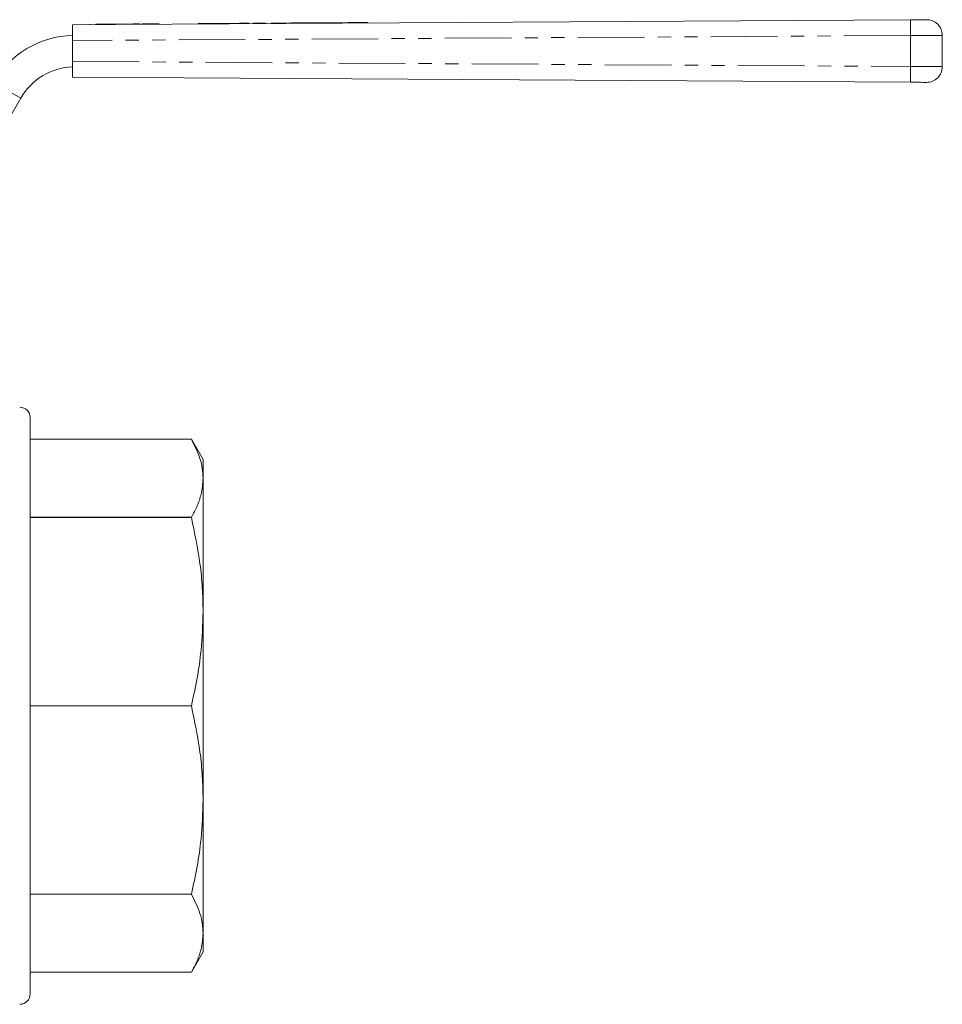
# Model space of a CAD drawing. Units: millimetres. Extents: x 127 to 279, y 82 to 267.
# Drawn here: x 191 to 279, y 173 to 267 of the extents above; entities that cross this region are included whole.
import ezdxf

# ---------------------------------------------------------------- set-up
doc = ezdxf.new("R2010")
doc.units = ezdxf.units.MM
doc.linetypes.add('PHANTOM', pattern=[12.7, 6.35, -1.27, 1.27, -1.27, 1.27, -1.27])

msp = doc.modelspace()

# ---------------------------------------------------------------- linework, layer by layer
at = {"color": 7, "linetype": 'Continuous', "lineweight": 15}
for p, q in [((196.408, 266.25), (200.268, 266.273)), ((196.408, 264.75), (196.408, 266.25)), ((198.068, 266.31), (198.068, 266.26)), ((198.642, 266.313), (200.392, 266.324)), ((198.642, 266.313), (198.643, 266.263)), ((200.268, 266.273), (200.393, 266.274)), ((200.392, 266.324), (202.142, 266.335)), ((200.392, 266.324), (200.393, 266.274)), ((200.393, 266.274), (200.516, 266.275)), ((200.516, 266.275), (276.385, 266.732)), ((202.362, 266.336), (202.142, 266.335)), ((202.142, 266.335), (202.143, 266.285)), ((202.555, 266.337), (202.362, 266.336)), ((202.362, 266.336), (202.363, 266.286)), ((202.811, 266.339), (202.555, 266.337)), ((202.555, 266.337), (202.555, 266.287)), ((202.811, 266.339), (202.811, 266.289)), ((203.356, 266.342), (203.003, 266.34)), ((203.003, 266.34), (203.004, 266.29)), ((204.478, 266.349), (203.356, 266.342)), ((203.356, 266.342), (203.356, 266.292)), ((204.67, 266.35), (204.478, 266.349)), ((204.478, 266.349), (204.478, 266.299)), ((204.67, 266.35), (204.67, 266.3)), ((208.392, 266.372), (208.392, 266.322)), ((213.242, 266.351), (213.242, 266.401)), ((213.654, 266.404), (213.654, 266.354)), ((214.854, 266.411), (214.854, 266.361)), ((215.354, 266.414), (215.354, 266.364)), ((216.554, 266.421), (216.554, 266.371)), ((219.371, 266.438), (219.372, 266.388)), ((220.571, 266.446), (220.572, 266.396)), ((223.389, 266.463), (223.389, 266.413)), ((224.589, 266.47), (224.589, 266.42)), ((232.7, 266.469), (232.7, 266.47)), ((240.196, 266.548), (240.196, 266.514)), ((243.351, 266.533), (243.351, 266.548)), ((245.506, 266.569), (245.506, 266.546)), ((247.082, 266.555), (247.082, 266.569)), ((279.408, 265.241), (279.408, 262.259)), ((196.408, 264.75), (196.408, 262.75)), ((196.408, 261.25), (196.408, 262.75)), ((276.385, 260.768), (196.408, 261.25)), ((183.519, 245.5), (191.458, 259.25)), ((192.361, 201.25), (192.361, 228.75)), ((207.744, 226.685), (192.361, 226.685)), ((208.861, 224.75), (207.744, 226.685)), ((208.861, 224.75), (208.861, 222.961)), ((208.861, 222.961), (208.861, 210.243)), ((192.361, 219.237), (207.744, 219.237)), ((207.744, 219.233), (192.361, 219.233)), ((207.744, 219.233), (207.744, 219.237)), ((208.861, 210.243), (208.861, 192.257)), ((192.361, 201.253), (207.744, 201.253)), ((192.361, 173.75), (192.361, 201.25)), ((207.744, 201.247), (192.361, 201.247)), ((207.744, 201.247), (207.744, 201.253)), ((208.861, 192.257), (208.861, 179.539)), ((192.361, 183.267), (207.744, 183.267)), ((207.744, 183.263), (192.361, 183.263)), ((207.744, 183.263), (207.744, 183.267)), ((208.861, 179.539), (208.861, 177.75)), ((207.744, 175.815), (208.861, 177.75)), ((192.361, 175.815), (207.744, 175.815))]:
    msp.add_line(p, q, dxfattribs=at)
at = {"color": 8, "linetype": 'PHANTOM', "lineweight": 0}
for p, q in [((212.954, 266.4), (212.954, 266.35)), ((276.381, 265.232), (196.408, 264.75)), ((276.381, 262.268), (276.381, 265.232)), ((196.408, 262.75), (276.381, 262.268)), ((188.86, 260.75), (191.458, 259.25))]:
    msp.add_line(p, q, dxfattribs=at)
at = {"color": 7, "linetype": 'Continuous', "lineweight": 15, "flags": 128}
for points in [[(208.392, 266.372), (208.411, 266.372), (208.558, 266.373), (208.846, 266.375), (209.26, 266.377), (209.78, 266.381), (210.379, 266.384), (211.029, 266.388), (211.697, 266.392), (212.349, 266.396), (212.954, 266.4)], [(212.954, 266.4), (213.126, 266.401), (213.225, 266.401), (213.242, 266.401)], [(213.654, 266.404), (213.7, 266.404), (213.83, 266.405), (214.025, 266.406), (214.254, 266.408), (214.484, 266.409), (214.678, 266.41), (214.808, 266.411), (214.854, 266.411)], [(215.354, 266.414), (215.4, 266.414), (215.53, 266.415), (215.725, 266.416), (215.954, 266.418), (216.184, 266.419), (216.378, 266.42), (216.508, 266.421), (216.554, 266.421)], [(216.554, 266.421), (216.639, 266.422), (216.884, 266.423), (217.258, 266.426), (217.718, 266.428), (218.207, 266.431), (218.667, 266.434), (219.042, 266.436), (219.287, 266.438), (219.371, 266.438)], [(219.371, 266.438), (219.417, 266.439), (219.547, 266.439), (219.742, 266.441), (219.971, 266.442), (220.201, 266.443), (220.396, 266.445), (220.526, 266.445), (220.571, 266.446)], [(220.571, 266.446), (220.656, 266.446), (220.901, 266.448), (221.276, 266.45), (221.736, 266.453), (222.225, 266.456), (222.684, 266.458), (223.059, 266.461), (223.304, 266.462), (223.389, 266.463)], [(223.389, 266.463), (223.434, 266.463), (223.565, 266.464), (223.759, 266.465), (223.989, 266.466), (224.218, 266.468), (224.413, 266.469), (224.543, 266.47), (224.589, 266.47)], [(276.385, 266.732), (276.647, 266.733), (276.902, 266.735), (277.141, 266.736), (277.357, 266.738), (277.544, 266.739), (277.695, 266.74), (277.807, 266.74), (277.876, 266.741), (277.899, 266.741)], [(277.899, 260.759), (277.876, 260.759), (277.807, 260.76), (277.695, 260.76), (277.544, 260.761), (277.357, 260.762), (277.141, 260.764), (276.902, 260.765), (276.647, 260.767), (276.385, 260.768)], [(207.744, 226.685), (207.744, 226.685)], [(207.744, 175.815), (207.744, 175.815)]]:
    msp.add_lwpolyline(points, dxfattribs=at)
at = {"color": 8, "linetype": 'PHANTOM', "lineweight": 0, "flags": 128}
for points in [[(279.408, 265.241), (279.362, 265.241), (279.225, 265.24), (279.001, 265.24), (278.698, 265.239), (278.325, 265.238), (277.892, 265.236), (277.414, 265.235), (276.905, 265.233), (276.381, 265.232)], [(276.381, 262.268), (276.905, 262.267), (277.414, 262.265), (277.892, 262.264), (278.325, 262.262), (278.698, 262.261), (279.001, 262.26), (279.225, 262.26), (279.362, 262.259), (279.408, 262.259)]]:
    msp.add_lwpolyline(points, dxfattribs=at)
at = {"color": 8, "linetype": 'PHANTOM', "lineweight": 0}
for centre, start, end in [((317.903, 265.857), 178.79242, 180.86208), ((317.903, 261.643), 179.13792, 181.20758)]:
    msp.add_arc(centre, 41.527, start, end, dxfattribs=at)
at = {"color": 7, "linetype": 'Continuous', "lineweight": 15}
for centre, radius, start, end in [((277.908, 265.241), 1.5, 0, 90.34515), ((196.654, 256.25), 9, 91.56867, 150), ((196.654, 256.25), 6, 92.35338, 150), ((277.908, 262.259), 1.5, 269.65485, 0), ((191.361, 228.75), 1, 0, 90), ((191.361, 173.75), 1, 270, 0)]:
    msp.add_arc(centre, radius, start, end, dxfattribs=at)
for points, knots in [([(207.744, 226.685), (208.055, 226.074), (208.523, 225.153), (208.815, 223.905), (208.846, 223.276), (208.861, 222.961)], [0, 0, 0, 0, 0.49706, 0.748536, 1, 1, 1, 1]), ([(208.861, 222.961), (208.822, 222.447), (208.756, 221.565), (208.323, 220.323), (207.937, 219.6), (207.744, 219.237)], [0, 0, 0, 0, 0.410441, 0.704664, 1, 1, 1, 1]), ([(207.744, 219.233), (208.055, 217.758), (208.523, 215.536), (208.815, 212.523), (208.846, 211.003), (208.861, 210.243)], [0, 0, 0, 0, 0.49706, 0.748536, 1, 1, 1, 1]), ([(208.861, 210.243), (208.822, 209.003), (208.756, 206.873), (208.323, 203.873), (207.937, 202.127), (207.744, 201.253)], [0, 0, 0, 0, 0.410441, 0.704664, 1, 1, 1, 1]), ([(207.744, 201.247), (208.055, 199.772), (208.523, 197.55), (208.815, 194.536), (208.846, 193.017), (208.861, 192.257)], [0, 0, 0, 0, 0.49706, 0.748536, 1, 1, 1, 1]), ([(208.861, 192.257), (208.822, 191.016), (208.756, 188.887), (208.323, 185.887), (207.937, 184.141), (207.744, 183.267)], [0, 0, 0, 0, 0.410441, 0.704664, 1, 1, 1, 1]), ([(207.744, 183.263), (208.055, 182.652), (208.523, 181.731), (208.815, 180.483), (208.846, 179.854), (208.861, 179.539)], [0, 0, 0, 0, 0.49706, 0.748536, 1, 1, 1, 1]), ([(208.861, 179.539), (208.822, 179.025), (208.756, 178.143), (208.323, 176.9), (207.937, 176.177), (207.744, 175.815)], [0, 0, 0, 0, 0.410441, 0.704664, 1, 1, 1, 1])]:
    msp.add_open_spline(points, degree=3, knots=knots, dxfattribs=at)

doc.saveas('drawing.dxf')
